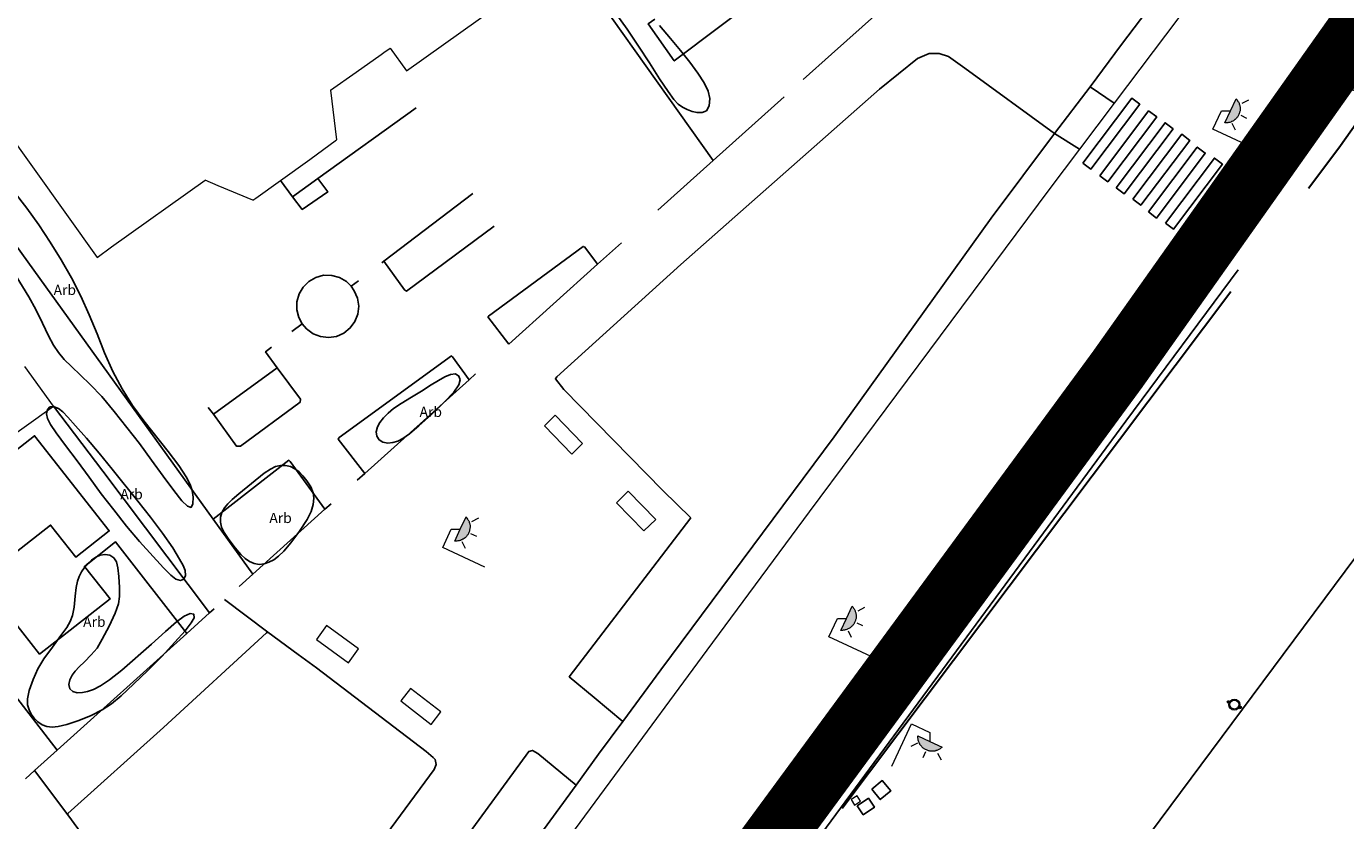
# Model space of a CAD drawing. Units: millimetres. Extents: x 522000 to 523845, y 4362000 to 4364649.
# Drawn here: x 522432 to 522497, y 4363920 to 4363959 of the extents above; entities that cross this region are included whole.
import ezdxf
from ezdxf.enums import TextEntityAlignment as Align

# ---------------------------------------------------------------- set-up
doc = ezdxf.new("R2010")
doc.units = ezdxf.units.MM
doc.linetypes.add('CENTRO', pattern=[50.8, 31.75, -6.35, 6.35, -6.35])
doc.linetypes.add('DGN Style 2', pattern=[29.06096, 17.436576, -11.624384])
for name, color, linetype in [('Arbre Aïllat Lineal', 82, 'Continuous'), ('Arquetes i registres', 8, 'Continuous'), ('Enllumenat', 7, 'Continuous'), ('Escala Representativa', 7, 'Continuous'), ('Linia Auxiliar Element Constructiu', 7, 'Continuous'), ('Linia de Voravia', 7, 'Continuous'), ('Mur Paret', 7, 'Continuous'), ('Papereres', 30, 'Continuous'), ('Pas de Vianants', 9, 'Continuous'), ('Reixat o Xarxa de Filferro', 7, 'Continuous')]:
    doc.layers.add(name, color=color, linetype=linetype)
for name, color, linetype, lineweight in [('Banc linea', 7, 'Continuous', 0), ('Carretera', 7, 'Continuous', 0), ('Etiqueta de Zona Arbrada', 7, 'Continuous', 0), ('Façana Edifici', 1, 'Continuous', 0), ('LIMITES_LIMITE_SERVICIO', 5, 'DGN Style 2', 80), ('Limits Concessions', 6, 'Continuous', 30), ('Torretes Aigua i Llum', 5, 'Continuous', 0)]:
    doc.layers.add(name, color=color, linetype=linetype, lineweight=lineweight)
doc.styles.add('ROMANS', font='ROMANS.shx', dxfattribs={"height": 0.5})

# ---------------------------------------------------------------- blocks, each defined once
blk = doc.blocks.new('farola_ports_46')
at = {"layer": 'Enllumenat', "linetype": 'Continuous', "lineweight": 0}
blk.add_hatch(color=2, dxfattribs=at).paths.add_polyline_path([(1.228, 1.863), (1.888, 1.846), (1.888, 1.836), (1.867, 1.797), (1.847, 1.777), (1.826, 1.738), (1.805, 1.708), (1.784, 1.679), (1.763, 1.649), (1.743, 1.62), (1.712, 1.6), (1.681, 1.571), (1.661, 1.542), (1.62, 1.523), (1.6, 1.503), (1.559, 1.484), (1.518, 1.465), (1.498, 1.455), (1.458, 1.446), (1.417, 1.427), (1.377, 1.428), (1.347, 1.419), (1.317, 1.41), (1.277, 1.411), (1.237, 1.412), (1.197, 1.413), (1.157, 1.414), (1.117, 1.415), (1.087, 1.426), (1.057, 1.436), (1.017, 1.447), (0.977, 1.458), (0.938, 1.479), (0.918, 1.49), (0.879, 1.511), (0.839, 1.532), (0.819, 1.552), (0.78, 1.583), (0.761, 1.604), (0.731, 1.625), (0.702, 1.655), (0.683, 1.686), (0.663, 1.716), (0.644, 1.747), (0.625, 1.777), (0.605, 1.808), (0.586, 1.849), (0.577, 1.879)])
at = {"layer": 'Enllumenat', "color": 7, "linetype": 'Continuous', "lineweight": 0, "flags": 128}
for points in [[(0, 0), (0.056, 2.292)], [(0.056, 2.292), (1.047, 2.268)], [(1.047, 2.268), (1.228, 1.863)], [(0.699, 1.545), (0.472, 1.27)], [(1.234, 1.312), (1.226, 0.991)], [(1.799, 1.488), (2.094, 1.25)]]:
    blk.add_lwpolyline(points, dxfattribs=at)
blk.add_lwpolyline([(1.228, 1.863), (1.888, 1.846), (1.888, 1.836), (1.867, 1.797), (1.847, 1.777), (1.826, 1.738), (1.805, 1.708), (1.784, 1.679), (1.763, 1.649), (1.743, 1.62), (1.712, 1.6), (1.681, 1.571), (1.661, 1.542), (1.62, 1.523), (1.6, 1.503), (1.559, 1.484), (1.518, 1.465), (1.498, 1.455), (1.458, 1.446), (1.417, 1.427), (1.377, 1.428), (1.347, 1.419), (1.317, 1.41), (1.277, 1.411), (1.237, 1.412), (1.197, 1.413), (1.157, 1.414), (1.117, 1.415), (1.087, 1.426), (1.057, 1.436), (1.017, 1.447), (0.977, 1.458), (0.938, 1.479), (0.918, 1.49), (0.879, 1.511), (0.839, 1.532), (0.819, 1.552), (0.78, 1.583), (0.761, 1.604), (0.731, 1.625), (0.702, 1.655), (0.683, 1.686), (0.663, 1.716), (0.644, 1.747), (0.625, 1.777), (0.605, 1.808), (0.586, 1.849), (0.577, 1.879)], close=True, dxfattribs=at)
blk = doc.blocks.new('paperera_ports')
at = {"layer": 'Papereres', "linetype": 'Continuous', "lineweight": 0}
h = blk.add_hatch(dxfattribs=at)
h.set_pattern_fill('ANSI31', color=256, style=0)
h.set_pattern_definition([(313.588473, (-549.058033, -164.605855), (0.012418305, 0.01182102895), [])])
h.paths.add_polyline_path([(0.046, -0.324, 1), (-0.062, -0.324, 1)])
h.paths.add_polyline_path([(0.062, 0.324, 1), (-0.046, 0.324, 1)])
for centre, radius in [((0, 0), 0.27), ((0, 0), 0.216), ((0.008, 0.324), 0.054), ((-0.008, -0.324), 0.054)]:
    blk.add_circle(centre, radius, dxfattribs=at)
blk = doc.blocks.new('farola_ports_47')
at = {"layer": 'Enllumenat', "linetype": 'Continuous', "lineweight": 0}
blk.add_hatch(color=2, dxfattribs=at).paths.add_polyline_path([(1.228, 1.863), (1.888, 1.846), (1.888, 1.836), (1.867, 1.797), (1.847, 1.777), (1.826, 1.738), (1.805, 1.708), (1.784, 1.679), (1.763, 1.649), (1.743, 1.62), (1.712, 1.6), (1.681, 1.571), (1.661, 1.542), (1.62, 1.523), (1.6, 1.503), (1.559, 1.484), (1.518, 1.465), (1.498, 1.455), (1.458, 1.446), (1.417, 1.427), (1.377, 1.428), (1.347, 1.419), (1.317, 1.41), (1.277, 1.411), (1.237, 1.412), (1.197, 1.413), (1.157, 1.414), (1.117, 1.415), (1.087, 1.426), (1.057, 1.436), (1.017, 1.447), (0.977, 1.458), (0.938, 1.479), (0.918, 1.49), (0.879, 1.511), (0.839, 1.532), (0.819, 1.552), (0.78, 1.583), (0.761, 1.604), (0.731, 1.625), (0.702, 1.655), (0.683, 1.686), (0.663, 1.716), (0.644, 1.747), (0.625, 1.777), (0.605, 1.808), (0.586, 1.849), (0.577, 1.879)])
at = {"layer": 'Enllumenat', "color": 7, "linetype": 'Continuous', "lineweight": 0, "flags": 128}
for points in [[(0, 0), (0.056, 2.292)], [(0.056, 2.292), (1.047, 2.268)], [(1.047, 2.268), (1.228, 1.863)], [(0.699, 1.545), (0.472, 1.27)], [(1.234, 1.312), (1.226, 0.991)], [(1.799, 1.488), (2.094, 1.25)]]:
    blk.add_lwpolyline(points, dxfattribs=at)
blk.add_lwpolyline([(1.228, 1.863), (1.888, 1.846), (1.888, 1.836), (1.867, 1.797), (1.847, 1.777), (1.826, 1.738), (1.805, 1.708), (1.784, 1.679), (1.763, 1.649), (1.743, 1.62), (1.712, 1.6), (1.681, 1.571), (1.661, 1.542), (1.62, 1.523), (1.6, 1.503), (1.559, 1.484), (1.518, 1.465), (1.498, 1.455), (1.458, 1.446), (1.417, 1.427), (1.377, 1.428), (1.347, 1.419), (1.317, 1.41), (1.277, 1.411), (1.237, 1.412), (1.197, 1.413), (1.157, 1.414), (1.117, 1.415), (1.087, 1.426), (1.057, 1.436), (1.017, 1.447), (0.977, 1.458), (0.938, 1.479), (0.918, 1.49), (0.879, 1.511), (0.839, 1.532), (0.819, 1.552), (0.78, 1.583), (0.761, 1.604), (0.731, 1.625), (0.702, 1.655), (0.683, 1.686), (0.663, 1.716), (0.644, 1.747), (0.625, 1.777), (0.605, 1.808), (0.586, 1.849), (0.577, 1.879)], close=True, dxfattribs=at)
blk = doc.blocks.new('farola_ports_48')
at = {"layer": 'Enllumenat', "linetype": 'Continuous', "lineweight": 0}
blk.add_hatch(color=2, dxfattribs=at).paths.add_polyline_path([(1.228, 1.863), (1.888, 1.846), (1.888, 1.836), (1.867, 1.797), (1.847, 1.777), (1.826, 1.738), (1.805, 1.708), (1.784, 1.679), (1.763, 1.649), (1.743, 1.62), (1.712, 1.6), (1.681, 1.571), (1.661, 1.542), (1.62, 1.523), (1.6, 1.503), (1.559, 1.484), (1.518, 1.465), (1.498, 1.455), (1.458, 1.446), (1.417, 1.427), (1.377, 1.428), (1.347, 1.419), (1.317, 1.41), (1.277, 1.411), (1.237, 1.412), (1.197, 1.413), (1.157, 1.414), (1.117, 1.415), (1.087, 1.426), (1.057, 1.436), (1.017, 1.447), (0.977, 1.458), (0.938, 1.479), (0.918, 1.49), (0.879, 1.511), (0.839, 1.532), (0.819, 1.552), (0.78, 1.583), (0.761, 1.604), (0.731, 1.625), (0.702, 1.655), (0.683, 1.686), (0.663, 1.716), (0.644, 1.747), (0.625, 1.777), (0.605, 1.808), (0.586, 1.849), (0.577, 1.879)])
at = {"layer": 'Enllumenat', "color": 7, "linetype": 'Continuous', "lineweight": 0, "flags": 128}
for points in [[(0, 0), (0.056, 2.292)], [(0.056, 2.292), (1.047, 2.268)], [(1.047, 2.268), (1.228, 1.863)], [(0.699, 1.545), (0.472, 1.27)], [(1.234, 1.312), (1.226, 0.991)], [(1.799, 1.488), (2.094, 1.25)]]:
    blk.add_lwpolyline(points, dxfattribs=at)
blk.add_lwpolyline([(1.228, 1.863), (1.888, 1.846), (1.888, 1.836), (1.867, 1.797), (1.847, 1.777), (1.826, 1.738), (1.805, 1.708), (1.784, 1.679), (1.763, 1.649), (1.743, 1.62), (1.712, 1.6), (1.681, 1.571), (1.661, 1.542), (1.62, 1.523), (1.6, 1.503), (1.559, 1.484), (1.518, 1.465), (1.498, 1.455), (1.458, 1.446), (1.417, 1.427), (1.377, 1.428), (1.347, 1.419), (1.317, 1.41), (1.277, 1.411), (1.237, 1.412), (1.197, 1.413), (1.157, 1.414), (1.117, 1.415), (1.087, 1.426), (1.057, 1.436), (1.017, 1.447), (0.977, 1.458), (0.938, 1.479), (0.918, 1.49), (0.879, 1.511), (0.839, 1.532), (0.819, 1.552), (0.78, 1.583), (0.761, 1.604), (0.731, 1.625), (0.702, 1.655), (0.683, 1.686), (0.663, 1.716), (0.644, 1.747), (0.625, 1.777), (0.605, 1.808), (0.586, 1.849), (0.577, 1.879)], close=True, dxfattribs=at)
blk = doc.blocks.new('farola_ports_171')
at = {"layer": 'Enllumenat', "linetype": 'Continuous', "lineweight": 0}
blk.add_hatch(color=2, dxfattribs=at).paths.add_polyline_path([(1.228, 1.863), (1.888, 1.846), (1.888, 1.836), (1.867, 1.797), (1.847, 1.777), (1.826, 1.738), (1.805, 1.708), (1.784, 1.679), (1.763, 1.649), (1.743, 1.62), (1.712, 1.6), (1.681, 1.571), (1.661, 1.542), (1.62, 1.523), (1.6, 1.503), (1.559, 1.484), (1.518, 1.465), (1.498, 1.455), (1.458, 1.446), (1.417, 1.427), (1.377, 1.428), (1.347, 1.419), (1.317, 1.41), (1.277, 1.411), (1.237, 1.412), (1.197, 1.413), (1.157, 1.414), (1.117, 1.415), (1.087, 1.426), (1.057, 1.436), (1.017, 1.447), (0.977, 1.458), (0.938, 1.479), (0.918, 1.49), (0.879, 1.511), (0.839, 1.532), (0.819, 1.552), (0.78, 1.583), (0.761, 1.604), (0.731, 1.625), (0.702, 1.655), (0.683, 1.686), (0.663, 1.716), (0.644, 1.747), (0.625, 1.777), (0.605, 1.808), (0.586, 1.849), (0.577, 1.879)])
at = {"layer": 'Enllumenat', "color": 7, "linetype": 'Continuous', "lineweight": 0, "flags": 128}
for points in [[(0, 0), (0.056, 2.292)], [(0.056, 2.292), (1.047, 2.268)], [(1.047, 2.268), (1.228, 1.863)], [(0.699, 1.545), (0.472, 1.27)], [(1.234, 1.312), (1.226, 0.991)], [(1.799, 1.488), (2.094, 1.25)]]:
    blk.add_lwpolyline(points, dxfattribs=at)
blk.add_lwpolyline([(1.228, 1.863), (1.888, 1.846), (1.888, 1.836), (1.867, 1.797), (1.847, 1.777), (1.826, 1.738), (1.805, 1.708), (1.784, 1.679), (1.763, 1.649), (1.743, 1.62), (1.712, 1.6), (1.681, 1.571), (1.661, 1.542), (1.62, 1.523), (1.6, 1.503), (1.559, 1.484), (1.518, 1.465), (1.498, 1.455), (1.458, 1.446), (1.417, 1.427), (1.377, 1.428), (1.347, 1.419), (1.317, 1.41), (1.277, 1.411), (1.237, 1.412), (1.197, 1.413), (1.157, 1.414), (1.117, 1.415), (1.087, 1.426), (1.057, 1.436), (1.017, 1.447), (0.977, 1.458), (0.938, 1.479), (0.918, 1.49), (0.879, 1.511), (0.839, 1.532), (0.819, 1.552), (0.78, 1.583), (0.761, 1.604), (0.731, 1.625), (0.702, 1.655), (0.683, 1.686), (0.663, 1.716), (0.644, 1.747), (0.625, 1.777), (0.605, 1.808), (0.586, 1.849), (0.577, 1.879)], close=True, dxfattribs=at)

msp = doc.modelspace()

# ---------------------------------------------------------------- linework, layer by layer
at = {"layer": 'Arbre Aïllat Lineal', "linetype": 'Continuous', "flags": 128}
for points in [[(522465.63, 4363955.01), (522465.6, 4363954.65), (522465.46, 4363954.4), (522465.25, 4363954.31), (522465, 4363954.31), (522464.76, 4363954.37), (522464.52, 4363954.46), (522464.29, 4363954.58), (522464.08, 4363954.73), (522463.86, 4363954.96), (522463.58, 4363955.35), (522463.16, 4363955.97), (522462.66, 4363956.75), (522462.12, 4363957.57), (522461.56, 4363958.4), (522460.98, 4363959.23)], [(522463.15, 4363958.58), (522463.7, 4363957.95), (522464.19, 4363957.36), (522464.64, 4363956.79), (522465.04, 4363956.25), (522465.35, 4363955.77), (522465.55, 4363955.36), (522465.63, 4363955.01)], [(522431.45, 4363950.41), (522432.07, 4363949.61), (522432.66, 4363948.79), (522433.22, 4363947.94), (522433.76, 4363947.07), (522434.27, 4363946.19), (522434.73, 4363945.29), (522435.14, 4363944.37), (522435.52, 4363943.44), (522435.89, 4363942.51), (522436.3, 4363941.6), (522436.76, 4363940.74), (522437.27, 4363939.93), (522437.82, 4363939.17), (522439.02, 4363937.67), (522439.54, 4363936.97), (522439.9, 4363936.42), (522440.1, 4363936.04), (522440.19, 4363935.74), (522440.24, 4363935.42), (522440.23, 4363935.1), (522440.14, 4363934.92), (522439.96, 4363934.97), (522439.69, 4363935.24), (522439.29, 4363935.75), (522438.77, 4363936.45), (522438.19, 4363937.24), (522437.6, 4363938.05), (522436.99, 4363938.85), (522436.37, 4363939.63), (522435.75, 4363940.36), (522435.19, 4363940.96), (522434.71, 4363941.42), (522434.26, 4363941.84), (522433.9, 4363942.19), (522433.63, 4363942.53), (522433.38, 4363942.89), (522433.13, 4363943.35), (522432.84, 4363943.97), (522432.52, 4363944.63), (522432.17, 4363945.26), (522431.24, 4363946.79)], [(522451.93, 4363940.93), (522452.29, 4363941.15), (522452.61, 4363941.33), (522452.89, 4363941.45), (522453.13, 4363941.47), (522453.3, 4363941.37), (522453.37, 4363941.19), (522453.3, 4363940.93), (522453.05, 4363940.58), (522452.57, 4363940.08), (522451.95, 4363939.48), (522451.34, 4363938.92), (522450.87, 4363938.53), (522450.55, 4363938.3), (522450.3, 4363938.17), (522450.05, 4363938.1), (522449.81, 4363938.08), (522449.57, 4363938.12), (522449.38, 4363938.23), (522449.27, 4363938.41), (522449.24, 4363938.63), (522449.3, 4363938.87), (522449.42, 4363939.09), (522449.59, 4363939.32), (522449.82, 4363939.54), (522450.09, 4363939.77), (522450.47, 4363940.02), (522450.97, 4363940.33), (522451.47, 4363940.63), (522451.93, 4363940.93)], [(522439.75, 4363932.06), (522439.85, 4363931.81), (522439.87, 4363931.58), (522439.79, 4363931.4), (522439.62, 4363931.33), (522439.4, 4363931.39), (522439.15, 4363931.59), (522438.78, 4363931.95), (522437.61, 4363933.25), (522436.97, 4363934), (522436.34, 4363934.79), (522435.73, 4363935.59), (522435.14, 4363936.4), (522434.54, 4363937.2), (522433.97, 4363937.95), (522433.51, 4363938.58), (522433.23, 4363938.99), (522433.09, 4363939.28), (522433.04, 4363939.52), (522433.08, 4363939.73), (522433.21, 4363939.85), (522433.41, 4363939.86), (522433.62, 4363939.77), (522433.84, 4363939.61), (522434.09, 4363939.35), (522434.47, 4363938.93), (522435.01, 4363938.32), (522435.63, 4363937.58), (522436.27, 4363936.8), (522437.53, 4363935.22), (522438.15, 4363934.43), (522438.74, 4363933.65), (522439.24, 4363932.93), (522439.58, 4363932.38), (522439.75, 4363932.06)], [(522445.84, 4363934.32), (522445.47, 4363933.75), (522445.04, 4363933.17), (522444.7, 4363932.77), (522444.44, 4363932.52), (522444.2, 4363932.35), (522443.97, 4363932.22), (522443.73, 4363932.14), (522443.48, 4363932.12), (522443.24, 4363932.16), (522443.01, 4363932.26), (522442.8, 4363932.41), (522442.58, 4363932.61), (522442.3, 4363932.93), (522441.99, 4363933.34), (522441.76, 4363933.68), (522441.63, 4363933.95), (522441.58, 4363934.19), (522441.59, 4363934.44), (522441.66, 4363934.67), (522441.78, 4363934.89), (522441.94, 4363935.09), (522442.16, 4363935.3), (522442.49, 4363935.59), (522443.73, 4363936.6), (522444.04, 4363936.8), (522444.29, 4363936.92), (522444.54, 4363936.98), (522444.78, 4363936.98), (522445.02, 4363936.92), (522445.24, 4363936.82), (522445.45, 4363936.66), (522445.64, 4363936.47), (522445.83, 4363936.22), (522446.02, 4363935.93), (522446.14, 4363935.64), (522446.18, 4363935.37), (522446.14, 4363935.06), (522446.05, 4363934.72), (522445.84, 4363934.32)], [(522439.43, 4363929.29), (522439.8, 4363929.57), (522440.1, 4363929.7), (522440.28, 4363929.67), (522440.29, 4363929.5), (522440.15, 4363929.25), (522439.85, 4363928.86), (522439.34, 4363928.29), (522438.7, 4363927.6), (522438.01, 4363926.9), (522437.32, 4363926.23), (522436.71, 4363925.67), (522436.23, 4363925.27), (522435.78, 4363924.97), (522435.23, 4363924.7), (522434.62, 4363924.45), (522434.03, 4363924.26), (522433.61, 4363924.15), (522433.31, 4363924.12), (522433.06, 4363924.15), (522432.83, 4363924.24), (522432.62, 4363924.38), (522432.44, 4363924.56), (522432.29, 4363924.76), (522432.18, 4363924.98), (522432.11, 4363925.22), (522432.1, 4363925.51), (522432.19, 4363925.92), (522432.38, 4363926.47), (522432.61, 4363926.98), (522432.91, 4363927.48), (522433.33, 4363928.06), (522433.75, 4363928.62), (522434.03, 4363929.02), (522434.2, 4363929.31), (522434.31, 4363929.61), (522434.39, 4363930.02), (522434.45, 4363930.56), (522434.5, 4363930.98), (522434.56, 4363931.29), (522434.65, 4363931.53), (522434.76, 4363931.76), (522434.9, 4363931.97), (522435.07, 4363932.16), (522435.25, 4363932.33), (522435.46, 4363932.47), (522435.68, 4363932.57), (522435.92, 4363932.61), (522436.15, 4363932.57), (522436.34, 4363932.44), (522436.47, 4363932.24), (522436.55, 4363931.95), (522436.6, 4363931.53), (522436.63, 4363930.98), (522436.63, 4363930.54), (522436.57, 4363930.18), (522436.41, 4363929.72), (522436.11, 4363929.08), (522435.78, 4363928.44), (522435.52, 4363928), (522435.24, 4363927.67), (522434.91, 4363927.34), (522434.64, 4363927.08), (522434.44, 4363926.87), (522434.3, 4363926.67), (522434.19, 4363926.44), (522434.14, 4363926.22), (522434.18, 4363926.01), (522434.33, 4363925.87), (522434.55, 4363925.81), (522434.8, 4363925.82), (522435.06, 4363925.87), (522435.35, 4363925.97), (522435.69, 4363926.15), (522436.13, 4363926.45), (522436.74, 4363926.93), (522438.19, 4363928.2), (522438.88, 4363928.82), (522439.43, 4363929.29)]]:
    msp.add_lwpolyline(points, dxfattribs=at)
at = {"layer": 'Arquetes i registres', "linetype": 'Continuous', "flags": 128}
msp.add_lwpolyline([(522494.612, 4363953.302, -1.075192), (522495.242, 4363953.467, -1.134668), (522494.628, 4363953.3)], format="xyb", close=True, dxfattribs=at)
for points in [[(522492.913, 4363951.748), (522493.219, 4363951.524), (522493.447, 4363951.836), (522493.141, 4363952.06), (522492.913, 4363951.748)], [(522473.588, 4363921.075), (522474.103, 4363921.499), (522474.52, 4363920.993), (522474.006, 4363920.569), (522473.588, 4363921.075)], [(522472.874, 4363920.261), (522473.42, 4363920.628), (522473.715, 4363920.188), (522473.169, 4363919.821), (522472.874, 4363920.261)]]:
    msp.add_lwpolyline(points, dxfattribs=at)
at = {"layer": 'Banc linea', "linetype": 'Continuous', "flags": 128}
for points in [[(522459.38, 4363938.06), (522458.03, 4363939.44), (522457.5, 4363938.92), (522458.85, 4363937.54), (522459.38, 4363938.06)], [(522462.97, 4363934.32), (522461.62, 4363935.71), (522461.04, 4363935.14), (522462.39, 4363933.76), (522462.97, 4363934.32)], [(522448.37, 4363927.97), (522446.8, 4363929.11), (522446.3, 4363928.43), (522447.87, 4363927.28), (522448.37, 4363927.97)], [(522452.41, 4363924.87), (522450.92, 4363926.03), (522450.44, 4363925.41), (522451.93, 4363924.25), (522452.41, 4363924.87)]]:
    msp.add_lwpolyline(points, dxfattribs=at)
at = {"layer": 'Carretera', "linetype": 'Continuous', "flags": 128}
for points in [[(522492.58, 4363966.8), (522492.71, 4363965.44), (522492.61, 4363964.74), (522491.92, 4363963.47), (522488.67, 4363958.98), (522485.5, 4363954.77)], [(522495.08, 4363954.83), (522493.6, 4363953.59), (522491.37, 4363951.16), (522486.61, 4363945.09), (522481.67, 4363938.47), (522476.19, 4363931.09), (522471.28, 4363924.39), (522466.19, 4363917.43), (522456.84, 4363904.78), (522453.42, 4363900.11), (522448.9, 4363893.71), (522444.11, 4363886.84), (522443.21, 4363885.17), (522443.3, 4363884.53)], [(522485.5, 4363954.77), (522483.79, 4363952.51)], [(522483.79, 4363952.51), (522482.29, 4363950.51), (522476.94, 4363943.34), (522470.51, 4363934.7), (522465.48, 4363927.9), (522460.95, 4363921.75), (522452.94, 4363910.9), (522448.28, 4363904.58), (522444.52, 4363899.51), (522443.21, 4363898), (522442.77, 4363897.65), (522442.51, 4363897.58), (522442.19, 4363897.63), (522441.8, 4363897.77)]]:
    msp.add_lwpolyline(points, dxfattribs=at)
at = {"layer": 'Escala Representativa', "linetype": 'Continuous', "flags": 128}
for points in [[(522446.37, 4363951.07), (522445.13, 4363950.17)], [(522446.37, 4363951.07), (522446.86, 4363950.41), (522445.6, 4363949.55), (522445.13, 4363950.17)]]:
    msp.add_lwpolyline(points, dxfattribs=at)
at = {"layer": 'Façana Edifici', "linetype": 'Continuous', "flags": 128}
for points in [[(522452.5, 4363965.52), (522448.71, 4363970.82), (522447.47, 4363969.94), (522446.59, 4363971.17), (522443.53, 4363968.99), (522444.33, 4363967.87), (522442.68, 4363966.69), (522444.06, 4363964.77), (522442.43, 4363963.61), (522442.89, 4363962.97), (522438.2, 4363959.62), (522436.82, 4363961.55), (522435.23, 4363960.42), (522433.89, 4363962.3), (522432.41, 4363961.24), (522431.52, 4363962.48), (522428.28, 4363960.16), (522429.06, 4363959.06), (522427.73, 4363958.1), (522435.52, 4363947.2)], [(522449.61, 4363957.26), (522449.92, 4363957.48), (522450.72, 4363956.36), (522455.21, 4363959.56)], [(522447, 4363955.41), (522448.25, 4363956.29), (522449.48, 4363957.17)], [(522449.48, 4363957.17), (522449.61, 4363957.26)], [(522447, 4363955.41), (522447.29, 4363952.97)], [(522444.53, 4363950.98), (522445.97, 4363952), (522447.29, 4363952.97)], [(522436.24, 4363947.71), (522440.83, 4363950.99)], [(522441.48, 4363950.72), (522440.83, 4363950.99)], [(522443.32, 4363950.1), (522444.53, 4363950.98)], [(522443.18, 4363950.01), (522441.48, 4363950.72)], [(522443.18, 4363950.01), (522443.32, 4363950.1)], [(522435.52, 4363947.2), (522436.24, 4363947.71)], [(522433.38, 4363939.89), (522431.98, 4363941.84)], [(522424.85, 4363936.81), (522426.28, 4363934.82), (522433.38, 4363939.89)]]:
    msp.add_lwpolyline(points, dxfattribs=at)
at = {"layer": 'LIMITES_LIMITE_SERVICIO', "ltscale": 0.8, "const_width": 3, "flags": 128}
msp.add_lwpolyline([(523099.809, 4363404.046), (523101.899, 4363416.666), (523087.349, 4363439.556), (523068.999, 4363483.046), (523065.339, 4363533.716), (523060.669, 4363575.726), (523062.399, 4363618.046), (523070.569, 4363657.626), (523078.329, 4363667.906), (523082.388, 4363672.827), (523096.483, 4363682.769), (523112.74, 4363694.396), (523110.35, 4363728.269), (523103.713, 4363748.179), (523097.701, 4363756.627), (523089.548, 4363762.344), (523061.335, 4363779.591), (523018.852, 4363804.457), (522997.145, 4363821.084), (522990.327, 4363853.194), (522989.226, 4363886.873), (523007.035, 4363916.945), (523022.913, 4363947.176), (523034.31, 4363971.103), (523039.17, 4363995.037), (523031.472, 4364019.811), (523007.321, 4364062.39), (522997.479, 4364092.383), (522992.4, 4364117.075), (522983.148, 4364148.885), (522983.22, 4364169.247), (522995.353, 4364219.76), (523012.923, 4364288.207), (523024.767, 4364299.976), (523026.139, 4364331.836), (522972.07, 4364339.686), (522911.933, 4364328.773), (522901.594, 4364311.75), (522901.023, 4364306.5), (522901.023, 4364306.5), (522901.023, 4364306.5), (522900.606, 4364302.666), (522900.149, 4364250.666), (522900.479, 4364200.666), (522900.869, 4364150.666), (522901.259, 4364100.666), (522900.739, 4364056.746), (522891.869, 4364043.366), (522875.829, 4364022.616), (522853.919, 4363993.226), (522831.518, 4363980.402), (522832.989, 4363963.406), (522819.989, 4363959.196), (522800.657, 4363957.908), (522754.066, 4364041.483), (522740.679, 4364050.246), (522734.621, 4364055.106), (522731.143, 4364052.903), (522687.679, 4364094.806), (522682.719, 4364085.126), (522664.189, 4364087.316), (522644.119, 4364072.586), (522623.799, 4364057.686), (522582.843, 4364028.493), (522560.224, 4364012.138, -0.000043), (522560.224, 4364012.138), (522542.219, 4363999.116), (522512.199, 4363977.536), (522505.039, 4363968.186), (522499.639, 4363975.676), (522478.306, 4364006.096), (522474.799, 4364003.826), (522496.959, 4363972.456), (522501.979, 4363964.736), (522485.649, 4363941.676), (522456.529, 4363902.066), (522437.069, 4363875.216), (522419.679, 4363852.006), (522420.279, 4363849.626), (522420.039, 4363845.766), (522420.659, 4363842.646), (522454.3, 4363795.369), (522472.849, 4363799.606), (522501.219, 4363763.716), (522510.957, 4363753.63), (522523.809, 4363730.886), (522530.239, 4363663.366), (522534.239, 4363609.166), (522520.719, 4363607.126), (522511.489, 4363602.087), (522517.909, 4363543.446), (522522.1, 4363505.217, -0.000021), (522522.101, 4363505.216), (522528.023, 4363451.121, -0.000018), (522528.023, 4363451.12), (522534.659, 4363390.486), (522532.499, 4363359.956), (522515.409, 4363345.186), (522462.109, 4363304.696), (522438.952, 4363291.933), (522368.369, 4363253.326), (522350.696, 4363243.669), (522319.494, 4363226.751), (522308.519, 4363178.346), (522312.029, 4363139.326), (522283.229, 4363087.446), (522279.989, 4363028.896), (522286.419, 4362964.486), (522291.13, 4362954.926), (522329.909, 4362913.406), (522369.749, 4362870.806), (522386.379, 4362866.086), (522418.093, 4362873.913), (522497.093, 4362874.803), (522581.389, 4362859.476), (522649.289, 4362862.256), (522679.759, 4362869.356), (522702.079, 4362888.176), (522734.983, 4362946.043), (522755.449, 4362982.076), (522758.239, 4362986.206), (522780.239, 4363004.146), (522797.259, 4363015.256), (522852.819, 4363071.356), (522896.95, 4363091.884), (522897.143, 4363098.588)], format="xyb", dxfattribs=at)
at = {"layer": 'Limits Concessions', "linetype": 'CENTRO', "flags": 128}
msp.add_lwpolyline([(522514.948, 4363977.297), (522627.376, 4364058.182), (522626.386, 4364059.558), (522632.796, 4364064.176), (522636.169, 4364052.312), (522597.3, 4364024.337), (522603.87, 4364015.278), (522627.461, 4364033.236), (522633.305, 4364037.44), (522641.748, 4364043.514), (522650.839, 4364050.055), (522641.762, 4364065.331), (522647.827, 4364069.456), (522649.468, 4364067.402), (522668.218, 4364039.903), (522584.404, 4363979.651), (522555.314, 4363958.391, 0.382476), (522550.257, 4363939.055), (522586.46, 4363887.843, 0.298062), (522594.807, 4363886.401, -0.28582), (522651.935, 4363873.764), (522673.312, 4363838.948), (522535.339, 4363752.032), (522525.387, 4363768.067), (522519.818, 4363774.871), (522514.279, 4363771.37), (522507.255, 4363780.98), (522505.621, 4363779.827), (522495.551, 4363794.102), (522501.102, 4363798.018), (522463.793, 4363850.627), (522455.417, 4363863.485), (522454.13, 4363866.004), (522452.442, 4363867.077), (522452.088, 4363866.255), (522447.261, 4363869.519), (522443.237, 4363873.054), (522451.472, 4363884.029), (522452.657, 4363885.609), (522448.438, 4363888.65), (522496.529, 4363952.581), (522501.473, 4363959.556), (522499.783, 4363961.974)], format="xyb", dxfattribs=at)
at = {"layer": 'Linia Auxiliar Element Constructiu', "linetype": 'Continuous', "flags": 128}
for points in [[(522451.2, 4363954.55), (522446.37, 4363951.07)], [(522445.13, 4363950.17), (522444.53, 4363950.98)]]:
    msp.add_lwpolyline(points, dxfattribs=at)
at = {"layer": 'Linia de Voravia', "linetype": 'Continuous', "flags": 128}
for points in [[(522492.58, 4363966.8), (522490.22, 4363963.4), (522485.86, 4363957.65), (522484.31, 4363955.58)], [(522482.57, 4363953.28), (522478.16, 4363956.5), (522477.36, 4363957.07), (522476.9, 4363957.21), (522476.4, 4363957.21), (522475.83, 4363956.96), (522473.96, 4363955.46), (522464.21, 4363946.85), (522458.12, 4363941.33), (522458.04, 4363941.24), (522458.45, 4363940.71), (522463.32, 4363935.74), (522464.69, 4363934.41)], [(522484.31, 4363955.58), (522482.57, 4363953.28)], [(522484.31, 4363955.58), (522485.5, 4363954.77)], [(522495.08, 4363954.83), (522495.64, 4363955.23), (522496.14, 4363955.41), (522496.75, 4363955.54), (522497.38, 4363955.38)], [(522443.3, 4363884.53), (522449.06, 4363892.36), (522454.56, 4363899.86), (522460.44, 4363907.87), (522468.44, 4363918.76), (522473.17, 4363925.21), (522482.62, 4363938.07), (522489.66, 4363947.67), (522494.39, 4363954.11), (522495.08, 4363954.83)], [(522482.57, 4363953.28), (522479.46, 4363949.13), (522474.79, 4363942.63), (522471.74, 4363938.38), (522463.22, 4363926.94), (522461.35, 4363924.4)], [(522482.57, 4363953.28), (522483.79, 4363952.51)], [(522455.03, 4363948.73), (522450.72, 4363945.54), (522450.62, 4363945.6), (522449.62, 4363947.01)], [(522460.11, 4363946.86), (522459.49, 4363947.7), (522459.4, 4363947.74), (522454.76, 4363944.31), (522454.73, 4363944.27), (522455.75, 4363942.94)], [(522491.589, 4363946.584), (522486.075, 4363939.147), (522451.651, 4363892.48), (522440.24, 4363877.29)], [(522444.37, 4363941.78), (522445.51, 4363940.23), (522445.5, 4363940.08), (522442.57, 4363937.93), (522442.37, 4363937.93), (522441.24, 4363939.49)], [(522453.8, 4363941.19), (522452.99, 4363942.32), (522452.94, 4363942.36), (522447.41, 4363938.35), (522447.37, 4363938.27), (522448.68, 4363936.59)], [(522433.38, 4363939.89), (522435.8, 4363936.7), (522441.05, 4363929.74)], [(522439.94, 4363928.73), (522436.43, 4363933.22), (522434.9, 4363932.02), (522436.16, 4363930.42), (522432.7, 4363927.71), (522429.82, 4363931.37), (522433.24, 4363934.05), (522434.48, 4363932.47), (522436.12, 4363933.76), (522432.45, 4363938.44), (522429.3, 4363935.97), (522425.71, 4363933.15), (522433.57, 4363922.99)], [(522446.72, 4363934.83), (522445.01, 4363937.18), (522444.95, 4363937.23), (522441.22, 4363934.34)], [(522500.37, 4363936.51), (522480.19, 4363909.4), (522476.73, 4363904.76), (522468.09, 4363893.16), (522463.32, 4363886.75), (522459.41, 4363881.51), (522454.64, 4363875.09), (522450.46, 4363869.49)], [(522459.95, 4363925.58), (522458.72, 4363926.6), (522464.69, 4363934.41)], [(522443.92, 4363928.79), (522441.78, 4363930.39)], [(522443.92, 4363928.79), (522445.4, 4363927.69), (522446.31, 4363927.04), (522451.69, 4363922.93), (522452.03, 4363922.64), (522452.13, 4363922.53), (522452.18, 4363922.29), (522452.08, 4363922.04), (522448.77, 4363917.56), (522443.31, 4363910.07), (522437.63, 4363902.35), (522435.24, 4363898.98), (522435.14, 4363898.99), (522433.87, 4363899.98), (522433.86, 4363900.05), (522436.72, 4363905.36), (522440.02, 4363911.43), (522439.97, 4363911.78), (522439.68, 4363912.21), (522437.12, 4363915.67), (522434.09, 4363919.82)], [(522434.09, 4363919.82), (522434.09, 4363919.89), (522438.78, 4363924.11), (522443.85, 4363928.76), (522443.92, 4363928.79)], [(522459.95, 4363925.58), (522461.35, 4363924.4)], [(522461.35, 4363924.4), (522460.16, 4363922.79), (522459.06, 4363921.27)], [(522459.06, 4363921.27), (522457.18, 4363922.83), (522456.91, 4363922.98), (522456.73, 4363922.92), (522447.86, 4363910.78), (522442.37, 4363903.42), (522437.7, 4363897.36), (522437.77, 4363897.25), (522440.11, 4363895.45)], [(522434.09, 4363919.82), (522432.45, 4363921.99)], [(522459.06, 4363921.27), (522455.86, 4363916.88), (522451.69, 4363911.35), (522447.08, 4363905.04), (522441.8, 4363897.77)]]:
    msp.add_lwpolyline(points, dxfattribs=at)
at = {"layer": 'Mur Paret', "linetype": 'Continuous', "flags": 128}
for points in [[(522465.8, 4363951.96), (522447.59, 4363977.54)], [(522475.52, 4363960.68), (522471.6, 4363957.18)], [(522422.71, 4363960.04), (522441.22, 4363934.34)], [(522471.6, 4363957.18), (522470.21, 4363955.93)], [(522469.28, 4363955.09), (522465.8, 4363951.96)], [(522465.8, 4363951.96), (522463.08, 4363949.52)], [(522449.62, 4363947.01), (522453.98, 4363950.33)], [(522461.29, 4363947.91), (522460.11, 4363946.86)], [(522449.52, 4363946.93), (522449.62, 4363947.01)], [(522446.27, 4363946.21), (522446.65, 4363946.32), (522447.05, 4363946.31), (522447.43, 4363946.21), (522447.77, 4363946.01), (522448.01, 4363945.78)], [(522460.11, 4363946.86), (522455.75, 4363942.94)], [(522445.45, 4363945.4), (522445.65, 4363945.74), (522445.93, 4363946.02), (522446.27, 4363946.21)], [(522448.01, 4363945.78), (522448.16, 4363945.56), (522448.32, 4363945.2), (522448.38, 4363944.81), (522448.34, 4363944.41), (522448.19, 4363944.05), (522447.96, 4363943.73), (522447.65, 4363943.48), (522447.29, 4363943.32), (522446.9, 4363943.26), (522446.5, 4363943.31), (522446.14, 4363943.45), (522445.82, 4363943.69), (522445.6, 4363943.94)], [(522448.37, 4363946.05), (522448.01, 4363945.78)], [(522445.6, 4363943.94), (522445.44, 4363944.24), (522445.34, 4363944.62), (522445.34, 4363945.02), (522445.45, 4363945.4)], [(522445.1, 4363943.56), (522445.6, 4363943.94)], [(522444.1, 4363942.79), (522443.8, 4363942.56), (522444.37, 4363941.78)], [(522444.37, 4363941.78), (522441.24, 4363939.49)], [(522453.8, 4363941.19), (522448.68, 4363936.59)], [(522454.12, 4363941.47), (522453.8, 4363941.19)], [(522441.24, 4363939.49), (522440.98, 4363939.83)], [(522448.68, 4363936.59), (522448.31, 4363936.25)], [(522446.72, 4363934.83), (522443.17, 4363931.64)], [(522447.03, 4363935.1), (522446.72, 4363934.83)], [(522441.22, 4363934.34), (522443.17, 4363931.64)], [(522443.17, 4363931.64), (522442.5, 4363931.03)], [(522441.05, 4363929.74), (522439.94, 4363928.73)], [(522441.28, 4363929.94), (522441.05, 4363929.74)], [(522439.94, 4363928.73), (522433.57, 4363922.99)], [(522433.57, 4363922.99), (522432.45, 4363921.99)], [(522432.45, 4363921.99), (522432, 4363921.59)]]:
    msp.add_lwpolyline(points, dxfattribs=at)
at = {"layer": 'Pas de Vianants', "linetype": 'Continuous', "flags": 128}
for points in [[(522483.96, 4363951.829), (522486.362, 4363955.016), (522486.755, 4363954.72), (522484.354, 4363951.533), (522483.96, 4363951.829)], [(522484.789, 4363951.206), (522487.19, 4363954.393), (522487.584, 4363954.097), (522485.182, 4363950.91), (522484.789, 4363951.206)], [(522485.596, 4363950.62), (522487.997, 4363953.807), (522488.39, 4363953.511), (522485.989, 4363950.324), (522485.596, 4363950.62)], [(522486.412, 4363950.056), (522488.813, 4363953.243), (522489.206, 4363952.947), (522486.805, 4363949.76), (522486.412, 4363950.056)], [(522487.175, 4363949.428), (522489.576, 4363952.615), (522489.969, 4363952.319), (522487.568, 4363949.132), (522487.175, 4363949.428)], [(522488.018, 4363948.885), (522490.419, 4363952.072), (522490.812, 4363951.776), (522488.411, 4363948.589), (522488.018, 4363948.885)]]:
    msp.add_lwpolyline(points, dxfattribs=at)
at = {"layer": 'Reixat o Xarxa de Filferro', "linetype": 'Continuous', "flags": 128}
msp.add_lwpolyline([(522467.18, 4363961.95), (522468.43, 4363960.29), (522463.88, 4363956.85), (522462.6, 4363958.67), (522462.93, 4363958.9)], dxfattribs=at)
at = {"layer": 'Torretes Aigua i Llum', "linetype": 'Continuous', "flags": 128}
msp.add_lwpolyline([(522472.575, 4363920.571), (522472.745, 4363920.299), (522473.04, 4363920.483), (522472.87, 4363920.756), (522472.575, 4363920.571)], dxfattribs=at)

# ---------------------------------------------------------------- block references
at = {"layer": 'Enllumenat', "linetype": 'Continuous'}
for name, p, rotation in [('farola_ports_46', (522492.417, 4363952.523), 66.29495349873594), ('farola_ports_48', (522454.582, 4363931.977), 66.29495349873594), ('farola_ports_47', (522473.552, 4363927.595), 66.29495349873594), ('farola_ports_171', (522474.569, 4363922.208), 336.2949534987359)]:
    msp.add_blockref(name, p, dxfattribs=dict(at, rotation=rotation))
at = {"layer": 'Papereres', "linetype": 'Continuous', "rotation": 66.29495349873594}
msp.add_blockref('paperera_ports', (522491.401, 4363925.231), dxfattribs=at)

# ---------------------------------------------------------------- texts
at = {"layer": 'Etiqueta de Zona Arbrada', "linetype": 'Continuous', "style": 'ROMANS'}
for p in [(522433.938, 4363945.6), (522451.918, 4363939.61), (522437.218, 4363935.57), (522444.538, 4363934.4), (522435.388, 4363929.3)]:
    msp.add_text('Arb', height=0.5, dxfattribs=at).set_placement(p, align=Align.MIDDLE_CENTER)

doc.saveas('drawing.dxf')
